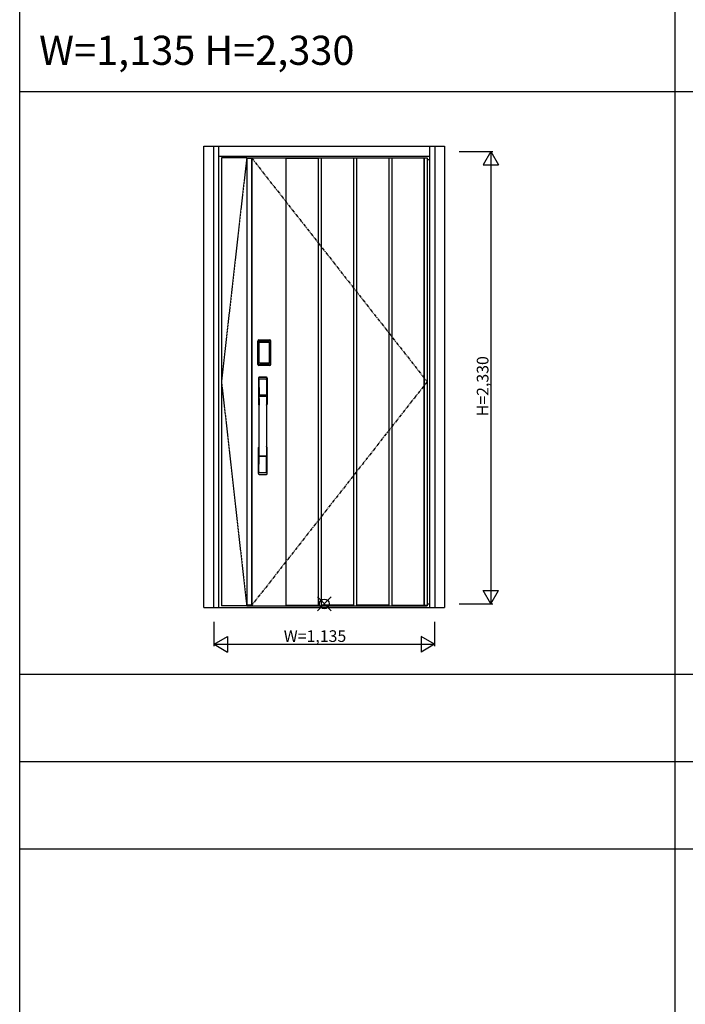
# Model space of a CAD drawing. Extents: x 0 to 27500, y 0 to 20000.
# Drawn here: x 0 to 3428, y 10000 to 15070 of the extents above; entities that cross this region are included whole.
import ezdxf

# ---------------------------------------------------------------- set-up
doc = ezdxf.new("R2010")
doc.units = 0
doc.linetypes.add('PHANTOM', pattern=[15.5, 8, -1.5, 1.5, -1.5, 1.5, -1.5])
doc.layers.get('0').update_dxf_attribs({"linetype": 'CONTINUOUS'})
for name, color, linetype in [('YKK_A1', 4, 'CONTINUOUS'), ('YKK_A2', 3, 'CONTINUOUS'), ('YKK_F1', 7, 'CONTINUOUS'), ('YKK_IN', 1, 'CONTINUOUS'), ('YKK_N1', 2, 'CONTINUOUS')]:
    doc.layers.add(name, color=color, linetype=linetype)
doc.styles.get("Standard").update_dxf_attribs({"font": 'txt.shx', "bigfont": 'bigfont.shx'})

msp = doc.modelspace()

# ---------------------------------------------------------------- linework, layer by layer
at = {"layer": 'YKK_A1', "linetype": 'PHANTOM'}
for p, q in [((1169, 14359.5), (1039, 13206)), ((1039, 13206), (1169, 12052.5))]:
    msp.add_line(p, q, dxfattribs=at)
at = {"layer": 'YKK_A1'}
for p, q in [((1169, 14359.5), (1039, 14359.5)), ((1039, 14359.5), (1039, 12052.5)), ((1169, 14359.5), (2098, 14359.5)), ((1169, 14359.5), (1169, 12052.5)), ((1169, 14356.5), (1193.3, 14356.5)), ((1193.3, 14359.5), (1193.3, 12052.5)), ((1195.5, 14359.5), (1195.5, 12052.5)), ((1370, 14359.5), (1370, 14356.5)), ((1370, 14356.5), (1370, 12055.5)), ((1370, 14356.5), (1539, 14356.5)), ((1539, 14356.5), (1539, 14359.5)), ((1539, 12055.5), (1539, 14356.5)), ((1552, 14359.5), (1552, 14356.5)), ((1721, 14356.5), (1552, 14356.5)), ((1552, 14356.5), (1552, 12055.5)), ((1721, 14356.5), (1721, 14359.5)), ((1721, 12055.5), (1721, 14356.5)), ((1734, 14359.5), (1734, 14356.5)), ((1903, 14356.5), (1734, 14356.5)), ((1734, 14356.5), (1734, 12055.5)), ((1903, 14356.5), (1903, 14359.5)), ((1903, 12055.5), (1903, 14356.5)), ((1916, 14359.5), (1916, 14356.5)), ((2098, 14356.5), (1916, 14356.5)), ((1916, 14356.5), (1916, 12055.5)), ((2080.5, 14359.5), (2080.5, 12052.5)), ((2085, 14356.5), (2085, 14359.5)), ((2085, 12055.5), (2085, 14356.5)), ((2098, 14359.5), (2098, 12052.5)), ((1169, 12052.5), (1039, 12052.5)), ((1193.3, 12055.5), (1169, 12055.5)), ((1169, 12052.5), (2098, 12052.5)), ((1370, 12055.5), (1539, 12055.5)), ((1370, 12055.5), (1370, 12052.5)), ((1539, 12052.5), (1539, 12055.5)), ((1721, 12055.5), (1552, 12055.5)), ((1552, 12055.5), (1552, 12052.5)), ((1721, 12052.5), (1721, 12055.5)), ((1903, 12055.5), (1734, 12055.5)), ((1734, 12055.5), (1734, 12052.5)), ((1903, 12052.5), (1903, 12055.5)), ((1916, 12055.5), (2098, 12055.5)), ((1916, 12055.5), (1916, 12052.5)), ((2085, 12052.5), (2085, 12055.5))]:
    msp.add_line(p, q, dxfattribs=at)
at = {"layer": 'YKK_A1', "linetype": 'PHANTOM', "ltscale": 2}
for p, q in [((1193.3, 14359.5), (2098, 13206)), ((2098, 13206), (1195.5, 12055.5))]:
    msp.add_line(p, q, dxfattribs=at)
at = {"layer": 'YKK_A2', "linetype": 'ByBlock'}
for p, q in [((949, 12044), (949, 14419)), ((949, 14419), (2188, 14419)), ((999, 12044), (999, 14419)), ((1026, 12044), (1026, 14419)), ((2111, 14419), (2111, 12044)), ((2138, 14419), (2138, 12044)), ((2188, 14419), (2188, 12044)), ((1026, 14367), (2111, 14367)), ((2098, 14351), (2111, 14351)), ((949, 12044), (2188, 12044)), ((1026, 12044), (2111, 12044)), ((2098, 12062), (2111, 12062))]:
    msp.add_line(p, q, dxfattribs=at)
at = {"layer": 'YKK_A2'}
for p, q in [((1227.9, 13415.5), (1226.7, 13415.5)), ((1226.7, 13295.3), (1226.7, 13415.5)), ((1227.9, 13295.3), (1227.9, 13415.5)), ((1228.5, 13415.5), (1228.5, 13295.3)), ((1228.9, 13415.6), (1229.2, 13415.3)), ((1228.9, 13295), (1228.9, 13415.6)), ((1231.7, 13407.4), (1231.8, 13407.4)), ((1231.7, 13407.4), (1231.7, 13303.4)), ((1231.8, 13303.6), (1231.8, 13407)), ((1231.8, 13407), (1231.8, 13303.6)), ((1231.9, 13418.6), (1288.1, 13418.6)), ((1232, 13419.6), (1232, 13420.8)), ((1232, 13420.6), (1288, 13420.6)), ((1288, 13419.6), (1232, 13419.6)), ((1232, 13419), (1288, 13419)), ((1287.8, 13418.3), (1232.2, 13418.3)), ((1232.5, 13409.2), (1232.3, 13408.9)), ((1232.6, 13409), (1232.5, 13409)), ((1232.6, 13409), (1232.7, 13409.1)), ((1233.7, 13303.6), (1233.7, 13407)), ((1234.6, 13410.6), (1285.4, 13410.6)), ((1234.6, 13410.6), (1234.6, 13410.3)), ((1285.4, 13410.3), (1234.6, 13410.3)), ((1285.3, 13410), (1234.7, 13410)), ((1285.3, 13410), (1234.7, 13410)), ((1234.7, 13410), (1234.7, 13409.9)), ((1234.7, 13410), (1234.7, 13410)), ((1234.7, 13409.9), (1285.3, 13409.9)), ((1234.7, 13408.1), (1234.7, 13409.9)), ((1285.3, 13408.1), (1234.7, 13408.1)), ((1285.3, 13410), (1285.3, 13410)), ((1285.3, 13410), (1285.3, 13409.9)), ((1285.3, 13408.1), (1285.3, 13409.9)), ((1285.4, 13410.6), (1285.4, 13410.3)), ((1286.3, 13407), (1288.2, 13407)), ((1286.3, 13303.6), (1286.3, 13407)), ((1287.4, 13409), (1287.3, 13409.1)), ((1287.4, 13409), (1287.5, 13409)), ((1287.5, 13409.2), (1287.7, 13408.9)), ((1288.1, 13418.6), (1287.8, 13418.3)), ((1288, 13419.6), (1288, 13420.8)), ((1288.3, 13407.4), (1288.2, 13407.4)), ((1288.2, 13407), (1288.2, 13407)), ((1288.2, 13303.6), (1288.2, 13407)), ((1288.2, 13303.6), (1288.2, 13407)), ((1288.3, 13407.4), (1288.3, 13303.4)), ((1291.1, 13415.6), (1290.8, 13415.3)), ((1291.1, 13295), (1291.1, 13415.6)), ((1291.5, 13415.5), (1291.5, 13295.3)), ((1292.1, 13295.3), (1292.1, 13415.5)), ((1293.1, 13295.3), (1293.1, 13415.5)), ((1227.9, 13295.3), (1226.7, 13295.3)), ((1229.5, 13295.9), (1228.9, 13295)), ((1231.7, 13303.4), (1231.8, 13303.4)), ((1233.7, 13303.6), (1231.8, 13303.6)), ((1234.5, 13292), (1231.9, 13292)), ((1288, 13291.8), (1232, 13291.8)), ((1232, 13291.2), (1232, 13290)), ((1232, 13291.2), (1288, 13291.2)), ((1288, 13290.2), (1232, 13290.2)), ((1232.5, 13292.9), (1287.5, 13292.9)), ((1232.6, 13301.6), (1232.6, 13301.6)), ((1234.6, 13300.3), (1234.6, 13300.5)), ((1234.6, 13300.5), (1285.4, 13300.5)), ((1285.4, 13300.3), (1234.6, 13300.3)), ((1234.7, 13302.5), (1234.7, 13300.7)), ((1234.7, 13302.5), (1285.3, 13302.5)), ((1234.7, 13300.7), (1234.7, 13300.6)), ((1234.7, 13300.7), (1285.3, 13300.7)), ((1234.7, 13300.6), (1285.3, 13300.6)), ((1235.5, 13292.4), (1239.5, 13292.4)), ((1240, 13292), (1240, 13292.3)), ((1279.5, 13292), (1240.5, 13292)), ((1280, 13292), (1280, 13292.3)), ((1284.5, 13292.4), (1280.5, 13292.4)), ((1285, 13292), (1285, 13292.3)), ((1285.3, 13302.5), (1285.3, 13300.7)), ((1285.3, 13300.7), (1285.3, 13300.6)), ((1285.3, 13300.7), (1285.3, 13300.7)), ((1285.4, 13300.3), (1285.4, 13300.5)), ((1285.5, 13292), (1288.1, 13292)), ((1286.3, 13303.6), (1288.2, 13303.6)), ((1287.5, 13292.9), (1288.1, 13292)), ((1288, 13291.2), (1288, 13290)), ((1288.3, 13303.4), (1288.2, 13303.4)), ((1290.5, 13295.9), (1291.1, 13295)), ((1292.1, 13295.3), (1293.3, 13295.3)), ((1229, 13224.8), (1229, 13090.6)), ((1230.6, 13223), (1232.8, 13087.2)), ((1232.3, 13215.7), (1233.4, 13137.8)), ((1271.7, 13215.7), (1270.6, 13137.8)), ((1273.4, 13223), (1271.2, 13087.2)), ((1275, 13224.8), (1275, 13090.6)), ((1232.5, 13133.7), (1232.6, 13130.7)), ((1233.3, 13134.6), (1270.7, 13134.6)), ((1269.7, 13136.9), (1234.3, 13136.9)), ((1271.5, 13133.7), (1271.4, 13130.7)), ((1232.8, 13130.4), (1233.8, 13130.6)), ((1233.8, 13130.6), (1235.1, 13130.6)), ((1268.9, 13130.6), (1235.1, 13130.6)), ((1270.2, 13130.6), (1268.9, 13130.6)), ((1271.2, 13130.4), (1270.2, 13130.6)), ((1229, 12732.5), (1229, 12866.6)), ((1275, 12732.5), (1275, 12866.6)), ((1232.3, 12741.6), (1233.4, 12819.5)), ((1270.5, 12822.7), (1233.5, 12822.7)), ((1269.7, 12820.4), (1234.3, 12820.4)), ((1271.7, 12741.6), (1270.6, 12819.5))]:
    msp.add_line(p, q, dxfattribs=at)
for centre, radius, start, end in [((1232, 13415.5), 5.3, 90, 180), ((1232, 13415.5), 5.09, 90, 180), ((1232, 13415.5), 4.11, 90, 180), ((1232, 13415.5), 3.5, 90, 180), ((1288, 13415.5), 5.3, 0, 90), ((1288, 13415.5), 5.09, 0, 90), ((1288, 13415.5), 4.11, 0, 90), ((1288, 13415.5), 3.5, 0, 90), ((1232, 13295.3), 5.3, 180, 270), ((1232, 13295.3), 5.09, 180, 270), ((1232, 13295.3), 4.11, 180, 270), ((1232, 13295.3), 3.5, 180, 270), ((1288, 13295.3), 3.5, 270, 0), ((1288, 13295.3), 4.11, 270, 0), ((1288, 13295.3), 5.09, 270, 0), ((1288, 13295.3), 5.3, 270, 0), ((1233, 13224.8), 4, 95, 180), ((1233.6, 13223.1), 3.04, 97.2773, 182.6026), ((1235.3, 13215.7), 2.98, 95.2266, 180.1907), ((1252, 13007.6), 222, 85, 95), ((1252, 13042), 185.1, 84.1825, 95.8175), ((1252, 12929), 290.2, 86.6397, 93.3603), ((1268.7, 13215.7), 2.98, 359.8093, 84.7734), ((1270.4, 13223.1), 3.04, 357.3974, 82.7227), ((1271, 13224.8), 4, 0, 85), ((1233.4, 13133.7), 0.896, 99.5321, 180.2642), ((1234.3, 13137.8), 0.904, 180.244, 269.6353), ((1269.7, 13137.8), 0.904, 270.3647, 359.756), ((1270.6, 13133.7), 0.896, 359.7358, 80.4679), ((1232, 13090.6), 3, 180, 258.538), ((1257.6, 13104.3), 31, 212.2942, 217.1634), ((-9714.6, 12978.5), 10948.3, 359.18905, 0.79313), ((1232.9, 13130.7), 0.301, 180.3696, 264.3107), ((1232.9, 13130.1), 0.306, 97.644, 180.4004), ((1227.8, 13087), 4.98, 349.7909, 2.8878), ((1233.7, 13086.1), 0.987, 179.5815, 229.6541), ((12218.6, 12978.5), 10948.3, 179.20687, 180.81095), ((1270.3, 13086.1), 0.987, 310.3459, 0.4185), ((1246.4, 13104.3), 31, 322.8366, 327.7058), ((1271.1, 13130.7), 0.301, 275.6893, 359.6304), ((1271.1, 13130.1), 0.306, 359.5996, 82.356), ((1276.2, 13087), 4.98, 177.1122, 190.2091), ((1272, 13090.6), 3, 281.462, 0), ((1232, 12866.6), 3, 101.462, 180), ((1251.6, 12857), 23.8, 141.109, 148.1125), ((1252.4, 12857), 23.8, 31.8875, 38.891), ((1272, 12866.6), 3, 0, 78.538), ((1233.4, 12823.6), 0.903, 179.9347, 274.1829), ((1234.3, 12819.5), 0.904, 90.3647, 179.756), ((1269.7, 12819.5), 0.904, 0.244, 89.6353), ((1270.6, 12823.6), 0.903, 265.8171, 0.0653), ((1233, 12732.5), 4, 180, 265), ((1235.3, 12741.6), 2.98, 179.8093, 264.7734), ((1252, 12949.6), 222, 265, 275), ((1252, 13028.3), 290.2, 266.6397, 273.3603), ((1268.7, 12741.6), 2.98, 275.2266, 0.1907), ((1271, 12732.5), 4, 275, 0)]:
    msp.add_arc(centre, radius, start, end, dxfattribs=at)
at = {"layer": 'YKK_F1'}
for p, q in [((0, 0), (0, 20000)), ((3375, 0), (3375, 19500)), ((0, 14700), (20250, 14700)), ((0, 11700), (27000, 11700)), ((0, 11250), (20250, 11250)), ((0, 10800), (20250, 10800))]:
    msp.add_line(p, q, dxfattribs=at)
at = {"layer": 'YKK_IN'}
for p, q in [((1533.1, 12026.6), (1603.9, 12097.4)), ((1533.1, 12097.4), (1603.9, 12026.6))]:
    msp.add_line(p, q, dxfattribs=at)
msp.add_circle((1568.5, 12062), 25, dxfattribs=at)
at = {"layer": 'YKK_N1'}
for p, q in [((2263, 14392), (2436, 14392)), ((2425.9, 14392), (2385.9, 14322.7)), ((2425.9, 14392), (2465.9, 14322.7)), ((2426, 14392), (2426, 12062)), ((2385.9, 14322.7), (2465.9, 14322.7)), ((2385.9, 12131.3), (2465.9, 12131.3)), ((2425.9, 12062), (2385.9, 12131.3)), ((2425.9, 12062), (2465.9, 12131.3)), ((2263, 12062), (2436, 12062)), ((1001, 11844), (1001, 11969)), ((2136, 11969), (2136, 11844)), ((1001, 11854), (1070.3, 11894)), ((1070.3, 11894), (1070.3, 11814)), ((2136, 11854), (2066.7, 11894)), ((2066.7, 11894), (2066.7, 11814)), ((1001, 11854), (2136, 11854)), ((1001, 11854), (1070.3, 11814)), ((2136, 11854), (2066.7, 11814))]:
    msp.add_line(p, q, dxfattribs=at)

# ---------------------------------------------------------------- texts
msp.add_text('W=1,135 H=2,330', height=150).set_placement((100, 14837.5))
msp.add_text('H=2,330', height=60, rotation=90, dxfattribs=at).set_placement((2414, 13027.9))
msp.add_text('W=1,135', height=60, dxfattribs=at).set_placement((1359.8, 11866))

doc.saveas('drawing.dxf')
